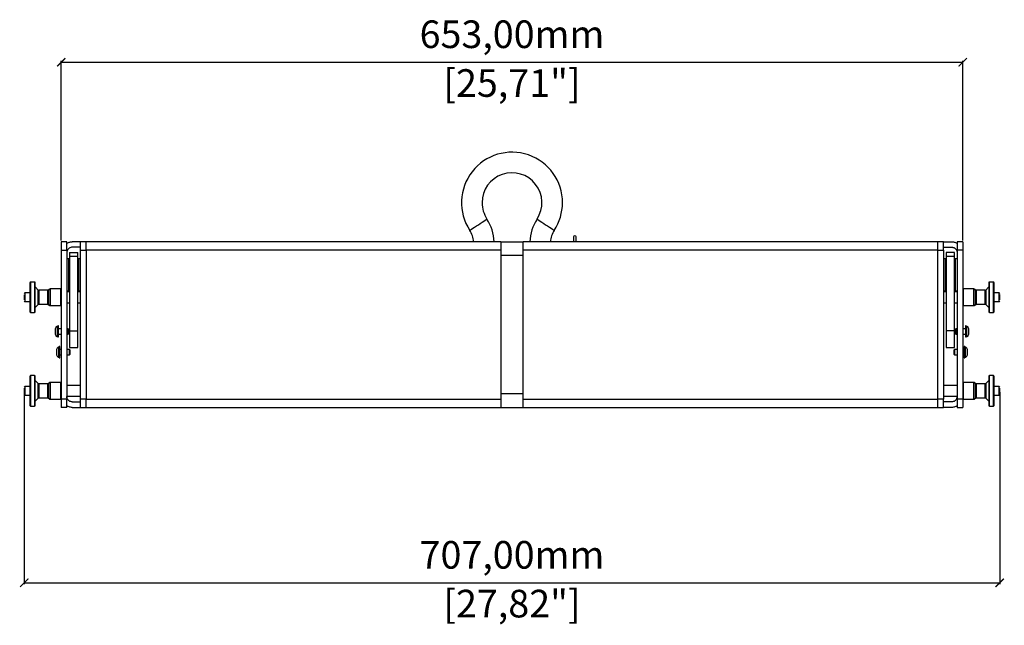
# Model space of a CAD drawing. Units: millimetres. Extents: x -1427 to 2836, y 525 to 3328.
# Drawn here: x 2123 to 2836, y 1663 to 2101 of the extents above; entities that cross this region are included whole.
import ezdxf

# ---------------------------------------------------------------- set-up
doc = ezdxf.new("R2010")
doc.units = ezdxf.units.MM
doc.header["$PDSIZE"] = -1
doc.layers.get('Defpoints').update_dxf_attribs({"color": 5})
doc.layers.add('Dims', color=5, linetype='Continuous')
doc.dimstyles.new('ISO-25', dxfattribs={"dimtxt": 2.5, "dimasz": 2.5, "dimexe": 1.25, "dimexo": 0.625, "dimtad": 1, "dimtxsty": 'Standard', "dimcen": 2.5, "dimadec": 0, "dimazin": 0, "dimtfac": 1, "dimtmove": 0, "dimatfit": 3, "dimfxl": 1, "dimarcsym": 0})

# ---------------------------------------------------------------- blocks, each defined once
blk = doc.blocks.new('_ArchTick')
at = {"color": 0, "linetype": 'ByBlock', "const_width": 0.15}
blk.add_lwpolyline([(-0.5, -0.5), (0.5, 0.5)], dxfattribs=at)
blk = doc.blocks.new('*D103')
at = {"layer": 'Defpoints', "color": 0}
for p in [(2125.9, 1832.42), (2832.49, 1832.42), (2832.49, 1693.42)]:
    blk.add_point(p, dxfattribs=at)
at = {"layer": 'Dims', "color": 0, "lineweight": -2}
for p, q in [((2125.9, 1831.42), (2125.9, 1692.42)), ((2832.49, 1831.42), (2832.49, 1692.42)), ((2125.9, 1693.42), (2832.49, 1693.42))]:
    blk.add_line(p, q, dxfattribs=at)
at = {"layer": 'Dims', "color": 0, "lineweight": -2, "xscale": 6, "yscale": 6, "zscale": 6, "rotation": 180}
blk.add_blockref('_ArchTick', (2125.9, 1693.42), dxfattribs=at)
at = {"layer": 'Dims', "color": 0, "lineweight": -2, "xscale": 6, "yscale": 6, "zscale": 6}
blk.add_blockref('_ArchTick', (2832.49, 1693.42), dxfattribs=at)
at = {"layer": 'Dims', "color": 7, "char_height": 20, "attachment_point": 5}
for s, insert in [('707,00mm', (2479.19, 1711.09)), ('[27,82"]', (2479.19, 1675.76))]:
    blk.add_mtext(s, dxfattribs=dict(at, insert=insert))
blk = doc.blocks.new('*D105')
at = {"layer": 'Defpoints', "color": 0}
for p in [(2805.69, 2070.42), (2152.69, 1940.42), (2805.69, 1940.42)]:
    blk.add_point(p, dxfattribs=at)
at = {"layer": 'Dims', "color": 0, "lineweight": -2}
for p, q in [((2152.69, 1941.42), (2152.69, 2071.42)), ((2152.69, 2070.42), (2805.69, 2070.42)), ((2805.69, 1941.42), (2805.69, 2071.42))]:
    blk.add_line(p, q, dxfattribs=at)
at = {"layer": 'Dims', "color": 0, "lineweight": -2, "xscale": 6, "yscale": 6, "zscale": 6, "rotation": 180}
blk.add_blockref('_ArchTick', (2152.69, 2070.42), dxfattribs=at)
at = {"layer": 'Dims', "color": 0, "lineweight": -2, "xscale": 6, "yscale": 6, "zscale": 6}
blk.add_blockref('_ArchTick', (2805.69, 2070.42), dxfattribs=at)
at = {"layer": 'Dims', "color": 7, "char_height": 20, "attachment_point": 5}
for s, insert in [('653,00mm', (2479.19, 2088.09)), ('[25,71"]', (2479.19, 2052.76))]:
    blk.add_mtext(s, dxfattribs=dict(at, insert=insert))

msp = doc.modelspace()

# ---------------------------------------------------------------- linework, layer by layer
at = {"color": 7, "linetype": 'Continuous', "lineweight": 25}
for p, q in [((2156.695, 1940.424), (2152.695, 1940.424)), ((2166.695, 1940.424), (2160.695, 1940.424)), ((2170.695, 1940.424), (2166.695, 1940.424)), ((2166.695, 1934.424), (2166.695, 1940.424)), ((2170.695, 1934.424), (2170.695, 1940.424)), ((2471.195, 1940.424), (2170.695, 1940.424)), ((2471.195, 1940.424), (2487.195, 1940.424)), ((2471.195, 1940.424), (2471.195, 1930.424)), ((2487.195, 1930.424), (2487.195, 1940.424)), ((2787.695, 1940.424), (2487.195, 1940.424)), ((2523.82, 1943.924), (2523.82, 1940.424)), ((2525.57, 1940.424), (2525.57, 1943.924)), ((2791.695, 1940.424), (2787.695, 1940.424)), ((2787.695, 1934.424), (2787.695, 1940.424)), ((2791.695, 1934.424), (2791.695, 1940.424)), ((2791.695, 1940.424), (2797.695, 1940.424)), ((2805.695, 1940.424), (2801.695, 1940.424)), ((2152.695, 1934.424), (2156.695, 1934.424)), ((2152.695, 1934.424), (2152.695, 1826.424)), ((2156.695, 1934.424), (2156.695, 1826.424)), ((2156.695, 1934.019), (2156.979, 1933.905)), ((2166.695, 1936.424), (2160.695, 1936.424)), ((2166.695, 1934.424), (2170.695, 1934.424)), ((2166.695, 1826.424), (2166.695, 1934.424)), ((2170.695, 1934.424), (2170.695, 1826.424)), ((2471.195, 1934.424), (2170.695, 1934.424)), ((2787.695, 1934.424), (2487.195, 1934.424)), ((2787.695, 1934.424), (2791.695, 1934.424)), ((2787.695, 1826.424), (2787.695, 1934.424)), ((2791.695, 1936.424), (2797.695, 1936.424)), ((2791.695, 1934.424), (2791.695, 1826.424)), ((2801.695, 1934.019), (2801.41, 1933.905)), ((2805.695, 1934.424), (2801.695, 1934.424)), ((2801.695, 1934.424), (2801.695, 1826.424)), ((2805.695, 1934.424), (2805.695, 1826.424)), ((2158.195, 1927.924), (2156.695, 1927.924)), ((2158.195, 1916.424), (2158.195, 1927.924)), ((2158.695, 1932.624), (2164.695, 1932.624)), ((2158.695, 1932.624), (2158.695, 1929.624)), ((2158.695, 1929.624), (2158.695, 1875.924)), ((2164.695, 1929.624), (2158.695, 1929.624)), ((2164.695, 1929.624), (2164.695, 1932.624)), ((2164.695, 1875.924), (2164.695, 1929.624)), ((2166.695, 1927.924), (2165.195, 1927.924)), ((2165.195, 1927.924), (2165.195, 1916.424)), ((2471.195, 1930.424), (2471.195, 1830.424)), ((2487.195, 1930.424), (2471.195, 1930.424)), ((2487.195, 1830.424), (2487.195, 1930.424)), ((2793.195, 1927.924), (2791.695, 1927.924)), ((2793.195, 1916.424), (2793.195, 1927.924)), ((2799.695, 1932.624), (2793.695, 1932.624)), ((2793.695, 1932.624), (2793.695, 1929.624)), ((2799.695, 1929.624), (2793.695, 1929.624)), ((2793.695, 1929.624), (2793.695, 1875.924)), ((2799.695, 1929.624), (2799.695, 1932.624)), ((2799.695, 1875.924), (2799.695, 1929.624)), ((2801.695, 1927.924), (2800.195, 1927.924)), ((2800.195, 1927.924), (2800.195, 1916.424)), ((2158.695, 1920.624), (2158.195, 1920.624)), ((2165.195, 1920.624), (2164.695, 1920.624)), ((2793.695, 1920.624), (2793.195, 1920.624)), ((2800.195, 1920.624), (2799.695, 1920.624)), ((2158.195, 1904.924), (2158.195, 1916.424)), ((2158.195, 1912.224), (2158.695, 1912.224)), ((2164.695, 1912.224), (2165.195, 1912.224)), ((2165.195, 1916.424), (2165.195, 1904.924)), ((2793.195, 1904.924), (2793.195, 1916.424)), ((2793.195, 1912.224), (2793.695, 1912.224)), ((2799.695, 1912.224), (2800.195, 1912.224)), ((2800.195, 1916.424), (2800.195, 1904.924)), ((2133.391, 1911.224), (2130.47, 1911.224)), ((2130.47, 1911.224), (2130.47, 1889.224)), ((2133.391, 1911.224), (2133.391, 1900.362)), ((2136.036, 1905.453), (2134.047, 1907.441)), ((2136.036, 1894.995), (2136.036, 1905.453)), ((2142.907, 1905.304), (2136.395, 1905.304)), ((2136.395, 1905.304), (2136.395, 1895.144)), ((2142.907, 1900.313), (2142.907, 1905.304)), ((2144.518, 1906.156), (2143.161, 1905.372)), ((2143.161, 1905.372), (2143.161, 1900.224)), ((2144.518, 1906.156), (2144.518, 1900.316)), ((2152.187, 1906.224), (2144.772, 1906.224)), ((2144.772, 1906.224), (2144.772, 1894.224)), ((2152.187, 1906.224), (2152.187, 1900.362)), ((2156.695, 1904.924), (2158.195, 1904.924)), ((2165.195, 1904.924), (2166.695, 1904.924)), ((2791.695, 1904.924), (2793.195, 1904.924)), ((2800.195, 1904.924), (2801.695, 1904.924)), ((2813.617, 1906.224), (2806.203, 1906.224)), ((2806.203, 1900.087), (2806.203, 1906.224)), ((2813.617, 1894.224), (2813.617, 1906.224)), ((2815.229, 1905.372), (2813.871, 1906.156)), ((2813.871, 1900.132), (2813.871, 1906.156)), ((2815.229, 1900.224), (2815.229, 1905.372)), ((2821.994, 1905.304), (2815.483, 1905.304)), ((2815.483, 1905.304), (2815.483, 1900.135)), ((2821.994, 1895.144), (2821.994, 1905.304)), ((2824.342, 1907.441), (2822.354, 1905.453)), ((2822.354, 1905.453), (2822.354, 1894.995)), ((2827.92, 1911.224), (2824.999, 1911.224)), ((2824.999, 1900.087), (2824.999, 1911.224)), ((2827.92, 1889.224), (2827.92, 1911.224)), ((2129.962, 1903.399), (2126.406, 1903.399)), ((2126.406, 1903.399), (2126.406, 1897.049)), ((2133.391, 1900.362), (2133.391, 1889.224)), ((2142.907, 1895.144), (2142.907, 1900.313)), ((2143.161, 1900.224), (2143.161, 1895.076)), ((2144.518, 1900.316), (2144.518, 1894.292)), ((2152.187, 1900.362), (2152.187, 1894.224)), ((2158.695, 1904.169), (2156.695, 1904.169)), ((2166.695, 1904.169), (2164.695, 1904.169)), ((2793.695, 1904.169), (2791.695, 1904.169)), ((2801.695, 1904.169), (2799.695, 1904.169)), ((2806.203, 1894.224), (2806.203, 1900.087)), ((2813.871, 1894.292), (2813.871, 1900.132)), ((2815.229, 1895.076), (2815.229, 1900.224)), ((2815.483, 1900.135), (2815.483, 1895.144)), ((2824.999, 1889.224), (2824.999, 1900.087)), ((2831.984, 1903.399), (2828.428, 1903.399)), ((2831.984, 1897.049), (2831.984, 1903.399)), ((2126.406, 1897.049), (2129.962, 1897.049)), ((2134.047, 1893.007), (2136.036, 1894.995)), ((2136.395, 1895.144), (2142.907, 1895.144)), ((2143.161, 1895.076), (2144.518, 1894.292)), ((2144.772, 1894.224), (2152.187, 1894.224)), ((2156.695, 1896.279), (2158.695, 1896.279)), ((2164.695, 1896.279), (2166.695, 1896.279)), ((2791.695, 1896.279), (2793.695, 1896.279)), ((2799.695, 1896.279), (2801.695, 1896.279)), ((2806.203, 1894.224), (2813.617, 1894.224)), ((2813.871, 1894.292), (2815.229, 1895.076)), ((2815.483, 1895.144), (2821.994, 1895.144)), ((2822.354, 1894.995), (2824.342, 1893.007)), ((2828.428, 1897.049), (2831.984, 1897.049)), ((2130.47, 1889.224), (2133.391, 1889.224)), ((2824.999, 1889.224), (2827.92, 1889.224)), ((2148.228, 1876.868), (2148.228, 1876.146)), ((2148.228, 1876.146), (2148.228, 1874.703)), ((2150.195, 1879.024), (2149.715, 1879.024)), ((2149.715, 1879.024), (2149.715, 1871.824)), ((2150.695, 1879.424), (2150.195, 1879.424)), ((2150.195, 1879.424), (2150.195, 1871.424)), ((2150.695, 1871.424), (2150.695, 1879.424)), ((2152.695, 1877.424), (2150.695, 1877.424)), ((2157.695, 1877.424), (2156.695, 1877.424)), ((2158.195, 1876.924), (2157.695, 1877.424)), ((2157.695, 1873.424), (2157.695, 1877.424)), ((2158.195, 1873.924), (2158.195, 1876.924)), ((2158.695, 1875.924), (2164.695, 1875.924)), ((2158.695, 1875.924), (2158.695, 1863.924)), ((2164.695, 1863.924), (2164.695, 1875.924)), ((2799.695, 1875.924), (2793.695, 1875.924)), ((2793.695, 1875.924), (2793.695, 1863.924)), ((2799.695, 1863.924), (2799.695, 1875.924)), ((2800.695, 1877.424), (2800.195, 1876.924)), ((2800.195, 1876.924), (2800.195, 1873.924)), ((2801.695, 1877.424), (2800.695, 1877.424)), ((2800.695, 1877.424), (2800.695, 1873.424)), ((2807.695, 1877.424), (2805.695, 1877.424)), ((2808.195, 1879.424), (2807.695, 1879.424)), ((2807.695, 1879.424), (2807.695, 1871.424)), ((2808.195, 1871.424), (2808.195, 1879.424)), ((2808.675, 1879.024), (2808.195, 1879.024)), ((2808.675, 1871.824), (2808.675, 1879.024)), ((2810.162, 1876.146), (2810.162, 1876.868)), ((2810.162, 1874.703), (2810.162, 1876.146)), ((2148.228, 1874.703), (2148.228, 1873.981)), ((2149.715, 1871.824), (2150.195, 1871.824)), ((2150.195, 1871.424), (2150.695, 1871.424)), ((2150.695, 1873.424), (2152.695, 1873.424)), ((2156.695, 1873.424), (2157.695, 1873.424)), ((2157.695, 1873.424), (2158.195, 1873.924)), ((2800.195, 1873.924), (2800.695, 1873.424)), ((2800.695, 1873.424), (2801.695, 1873.424)), ((2805.695, 1873.424), (2807.695, 1873.424)), ((2807.695, 1871.424), (2808.195, 1871.424)), ((2808.195, 1871.824), (2808.675, 1871.824)), ((2810.162, 1873.981), (2810.162, 1874.703)), ((2149.228, 1861.868), (2149.228, 1861.146)), ((2151.195, 1864.024), (2150.715, 1864.024)), ((2150.715, 1864.024), (2150.715, 1856.824)), ((2151.695, 1864.424), (2151.195, 1864.424)), ((2151.195, 1864.424), (2151.195, 1856.424)), ((2151.695, 1856.424), (2151.695, 1864.424)), ((2152.695, 1862.424), (2151.695, 1862.424)), ((2158.695, 1862.424), (2156.695, 1862.424)), ((2158.695, 1863.924), (2164.695, 1863.924)), ((2159.195, 1861.924), (2158.695, 1862.424)), ((2158.695, 1858.424), (2158.695, 1862.424)), ((2159.195, 1858.924), (2159.195, 1861.924)), ((2793.695, 1863.924), (2799.695, 1863.924)), ((2799.695, 1862.424), (2799.195, 1861.924)), ((2799.195, 1861.924), (2799.195, 1858.924)), ((2801.695, 1862.424), (2799.695, 1862.424)), ((2799.695, 1862.424), (2799.695, 1858.424)), ((2806.695, 1862.424), (2805.695, 1862.424)), ((2807.195, 1864.424), (2806.695, 1864.424)), ((2806.695, 1864.424), (2806.695, 1856.424)), ((2807.195, 1856.424), (2807.195, 1864.424)), ((2807.675, 1864.024), (2807.195, 1864.024)), ((2807.675, 1856.824), (2807.675, 1864.024)), ((2809.162, 1861.146), (2809.162, 1861.868)), ((2149.228, 1861.146), (2149.228, 1859.703)), ((2149.228, 1859.703), (2149.228, 1858.981)), ((2150.715, 1856.824), (2151.195, 1856.824)), ((2151.195, 1856.424), (2151.695, 1856.424)), ((2151.695, 1858.424), (2152.695, 1858.424)), ((2156.695, 1858.424), (2158.695, 1858.424)), ((2158.695, 1858.424), (2159.195, 1858.924)), ((2799.195, 1858.924), (2799.695, 1858.424)), ((2799.695, 1858.424), (2801.695, 1858.424)), ((2805.695, 1858.424), (2806.695, 1858.424)), ((2806.695, 1856.424), (2807.195, 1856.424)), ((2807.195, 1856.824), (2807.675, 1856.824)), ((2809.162, 1859.703), (2809.162, 1861.146)), ((2809.162, 1858.981), (2809.162, 1859.703)), ((2133.391, 1843.424), (2130.47, 1843.424)), ((2130.47, 1843.424), (2130.47, 1821.424)), ((2133.391, 1843.424), (2133.391, 1832.562)), ((2827.92, 1843.424), (2824.999, 1843.424)), ((2824.999, 1832.287), (2824.999, 1843.424)), ((2827.92, 1821.424), (2827.92, 1843.424)), ((2129.962, 1835.599), (2126.406, 1835.599)), ((2126.406, 1835.599), (2126.406, 1829.249)), ((2136.036, 1837.653), (2134.047, 1839.641)), ((2136.036, 1827.195), (2136.036, 1837.653)), ((2142.907, 1837.504), (2136.395, 1837.504)), ((2136.395, 1837.504), (2136.395, 1827.344)), ((2142.907, 1832.513), (2142.907, 1837.504)), ((2144.518, 1838.356), (2143.161, 1837.572)), ((2143.161, 1837.572), (2143.161, 1832.424)), ((2144.518, 1838.356), (2144.518, 1832.516)), ((2152.187, 1838.424), (2144.772, 1838.424)), ((2144.772, 1838.424), (2144.772, 1826.424)), ((2152.187, 1838.424), (2152.187, 1832.562)), ((2166.695, 1836.369), (2156.695, 1836.369)), ((2801.695, 1836.369), (2791.695, 1836.369)), ((2813.617, 1838.424), (2806.203, 1838.424)), ((2806.203, 1832.287), (2806.203, 1838.424)), ((2813.617, 1826.424), (2813.617, 1838.424)), ((2815.229, 1837.572), (2813.871, 1838.356)), ((2813.871, 1832.332), (2813.871, 1838.356)), ((2815.229, 1832.424), (2815.229, 1837.572)), ((2821.994, 1837.504), (2815.483, 1837.504)), ((2815.483, 1837.504), (2815.483, 1832.335)), ((2821.994, 1827.344), (2821.994, 1837.504)), ((2824.342, 1839.641), (2822.354, 1837.653)), ((2822.354, 1837.653), (2822.354, 1827.195)), ((2831.984, 1835.599), (2828.428, 1835.599)), ((2831.984, 1829.249), (2831.984, 1835.599)), ((2126.406, 1829.249), (2129.962, 1829.249)), ((2133.391, 1832.562), (2133.391, 1821.424)), ((2134.047, 1825.207), (2136.036, 1827.195)), ((2136.395, 1827.344), (2142.907, 1827.344)), ((2142.907, 1827.344), (2142.907, 1832.513)), ((2143.161, 1832.424), (2143.161, 1827.276)), ((2143.161, 1827.276), (2144.518, 1826.492)), ((2144.518, 1832.516), (2144.518, 1826.492)), ((2144.772, 1826.424), (2152.187, 1826.424)), ((2152.187, 1832.562), (2152.187, 1826.424)), ((2156.695, 1826.424), (2152.695, 1826.424)), ((2156.695, 1828.479), (2166.695, 1828.479)), ((2156.995, 1826.916), (2156.695, 1828.424)), ((2156.695, 1826.83), (2156.979, 1826.943)), ((2166.695, 1820.424), (2166.695, 1826.424)), ((2170.695, 1826.424), (2166.695, 1826.424)), ((2170.695, 1820.424), (2170.695, 1826.424)), ((2170.695, 1826.424), (2471.195, 1826.424)), ((2471.195, 1830.424), (2487.195, 1830.424)), ((2471.195, 1830.424), (2471.195, 1820.424)), ((2487.195, 1820.424), (2487.195, 1830.424)), ((2487.195, 1826.424), (2787.695, 1826.424)), ((2791.695, 1826.424), (2787.695, 1826.424)), ((2787.695, 1820.424), (2787.695, 1826.424)), ((2791.695, 1828.479), (2801.695, 1828.479)), ((2791.695, 1820.424), (2791.695, 1826.424)), ((2801.41, 1826.943), (2801.695, 1826.83)), ((2805.695, 1826.424), (2801.695, 1826.424)), ((2806.203, 1826.424), (2806.203, 1832.287)), ((2806.203, 1826.424), (2813.617, 1826.424)), ((2813.871, 1826.492), (2813.871, 1832.332)), ((2813.871, 1826.492), (2815.229, 1827.276)), ((2815.229, 1827.276), (2815.229, 1832.424)), ((2815.483, 1832.335), (2815.483, 1827.344)), ((2815.483, 1827.344), (2821.994, 1827.344)), ((2822.354, 1827.195), (2824.342, 1825.207)), ((2824.999, 1821.424), (2824.999, 1832.287)), ((2828.428, 1829.249), (2831.984, 1829.249)), ((2130.47, 1821.424), (2133.391, 1821.424)), ((2156.695, 1820.424), (2152.695, 1820.424)), ((2160.695, 1824.424), (2166.695, 1824.424)), ((2160.695, 1820.424), (2166.695, 1820.424)), ((2166.695, 1820.424), (2170.695, 1820.424)), ((2170.695, 1820.424), (2471.195, 1820.424)), ((2471.195, 1820.424), (2487.195, 1820.424)), ((2487.195, 1820.424), (2787.695, 1820.424)), ((2787.695, 1820.424), (2791.695, 1820.424)), ((2797.695, 1824.424), (2791.695, 1824.424)), ((2797.695, 1820.424), (2791.695, 1820.424)), ((2801.695, 1820.424), (2805.695, 1820.424)), ((2824.999, 1821.424), (2827.92, 1821.424))]:
    msp.add_line(p, q, dxfattribs=at)
at = {"color": 7, "linetype": 'Continuous', "lineweight": 25, "flags": 128}
for points in [[(2448.583, 1948.658), (2448.74, 1948.76), (2449.201, 1949.061), (2449.944, 1949.547), (2450.931, 1950.193), (2452.113, 1950.966), (2453.431, 1951.828), (2454.818, 1952.735), (2456.206, 1953.642), (2457.524, 1954.504), (2458.706, 1955.277), (2459.693, 1955.923), (2460.436, 1956.408), (2460.897, 1956.71), (2461.054, 1956.812)], [(2497.336, 1956.812), (2497.492, 1956.71), (2497.953, 1956.408), (2498.696, 1955.923), (2499.683, 1955.277), (2500.866, 1954.504), (2502.183, 1953.642), (2503.571, 1952.735), (2504.958, 1951.828), (2506.276, 1950.966), (2507.459, 1950.193), (2508.446, 1949.547), (2509.189, 1949.061), (2509.65, 1948.76), (2509.806, 1948.658), (2509.806, 1948.658)]]:
    msp.add_lwpolyline(points, dxfattribs=at)
at = {"color": 7, "linetype": 'Continuous', "lineweight": 25}
for centre, radius, start, end in [((2479.195, 1968.674), 36.575, 0, 213.180408), ((2479.195, 1968.674), 21.675, 326.819592, 180), ((2479.195, 1968.674), 21.675, 180, 213.180408), ((2479.195, 1968.674), 36.575, 326.819592, 0), ((2433.895, 1939.053), 32.45, 2.422101, 33.180408), ((2524.495, 1939.053), 32.45, 146.819592, 177.577899), ((2433.895, 1939.053), 17.55, 4.481707, 33.180408), ((2524.495, 1939.053), 17.55, 146.819592, 175.518293), ((2524.695, 1943.924), 0.875, 0, 180), ((2130.47, 1910.716), 0.508, 90, 180), ((2133.391, 1910.716), 0.508, 0, 90), ((2136.395, 1905.812), 0.508, 225.000157, 270), ((2142.907, 1905.812), 0.508, 270, 299.999865), ((2144.772, 1905.716), 0.508, 90.000006, 119.99997), ((2152.187, 1905.716), 0.508, 0, 90), ((2806.203, 1905.716), 0.508, 90, 180), ((2813.617, 1905.716), 0.508, 60.00003, 89.999994), ((2815.483, 1905.812), 0.508, 240.000135, 270), ((2821.994, 1905.812), 0.508, 270, 314.999843), ((2824.999, 1910.716), 0.508, 90, 180), ((2827.92, 1910.716), 0.508, 0, 90), ((2126.406, 1902.891), 0.508, 90, 180), ((2126.406, 1897.557), 0.508, 180, 270), ((2831.984, 1902.891), 0.508, 0, 90), ((2831.984, 1897.557), 0.508, 270, 0), ((2136.395, 1894.636), 0.508, 90, 134.999843), ((2142.907, 1894.636), 0.508, 60.000135, 90), ((2144.772, 1894.732), 0.508, 240.00003, 269.999994), ((2152.187, 1894.732), 0.508, 270, 0), ((2806.203, 1894.732), 0.508, 180, 270), ((2813.617, 1894.732), 0.508, 270.000006, 299.99997), ((2815.483, 1894.636), 0.508, 90, 119.999865), ((2821.994, 1894.636), 0.508, 45.000157, 90), ((2130.47, 1889.732), 0.508, 180, 270), ((2133.391, 1889.732), 0.508, 270, 0), ((2824.999, 1889.732), 0.508, 180, 270), ((2827.92, 1889.732), 0.508, 270, 0), ((2130.47, 1842.916), 0.508, 90, 180), ((2133.391, 1842.916), 0.508, 0, 90), ((2824.999, 1842.916), 0.508, 90, 180), ((2827.92, 1842.916), 0.508, 0, 90), ((2126.406, 1835.091), 0.508, 90, 180), ((2136.395, 1838.012), 0.508, 225.000157, 270), ((2142.907, 1838.012), 0.508, 270, 299.999865), ((2144.772, 1837.916), 0.508, 90.000006, 119.99997), ((2152.187, 1837.916), 0.508, 0, 90), ((2806.203, 1837.916), 0.508, 90, 180), ((2813.617, 1837.916), 0.508, 60.00003, 89.999994), ((2815.483, 1838.012), 0.508, 240.000135, 270), ((2821.994, 1838.012), 0.508, 270, 314.999843), ((2831.984, 1835.091), 0.508, 0, 90), ((2126.406, 1829.757), 0.508, 180, 270), ((2136.395, 1826.836), 0.508, 90, 134.999843), ((2142.907, 1826.836), 0.508, 60.000135, 90), ((2144.772, 1826.932), 0.508, 240.00003, 269.999994), ((2152.187, 1826.932), 0.508, 270, 0), ((2806.203, 1826.932), 0.508, 180, 270), ((2813.617, 1826.932), 0.508, 270.000006, 299.99997), ((2815.483, 1826.836), 0.508, 90, 119.999865), ((2821.994, 1826.836), 0.508, 45.000157, 90), ((2831.984, 1829.757), 0.508, 270, 0), ((2130.47, 1821.932), 0.508, 180, 270), ((2133.391, 1821.932), 0.508, 270, 0), ((2824.999, 1821.932), 0.508, 180, 270), ((2827.92, 1821.932), 0.508, 270, 0)]:
    msp.add_arc(centre, radius, start, end, dxfattribs=at)
for points, knots in [([(2152.695, 1940.424), (2152.695, 1940.334), (2152.695, 1940.154), (2152.695, 1938.766), (2152.695, 1936.783), (2152.695, 1935.21), (2152.695, 1934.424)], [0, 0, 0, 0, 0.2499998, 0.4999979, 0.7499988, 1, 1, 1, 1]), ([(2156.695, 1934.424), (2156.695, 1935.21), (2156.695, 1936.783), (2156.695, 1938.766), (2156.695, 1940.154), (2156.695, 1940.334), (2156.695, 1940.424)], [0, 0, 0, 0, 0.2500012, 0.5000021, 0.7500002, 1, 1, 1, 1]), ([(2156.695, 1939.28), (2157.234, 1939.582), (2158.472, 1940.274), (2159.893, 1940.37), (2160.695, 1940.424)], [0, 0, 0, 0, 0.435528, 1, 1, 1, 1]), ([(2797.695, 1940.424), (2798.497, 1940.37), (2799.918, 1940.274), (2801.156, 1939.582), (2801.695, 1939.28)], [0, 0, 0, 0, 0.564472, 1, 1, 1, 1]), ([(2801.695, 1940.424), (2801.695, 1940.424), (2801.695, 1940.268), (2801.695, 1939.667), (2801.695, 1939.222), (2801.695, 1938.112), (2801.695, 1937.446), (2801.695, 1935.995), (2801.695, 1935.21), (2801.695, 1934.424)], [0, 0, 0, 0, 0.25, 0.25, 0.5, 0.5, 0.75, 0.75, 1, 1, 1, 1]), ([(2805.695, 1940.424), (2805.695, 1940.423), (2805.695, 1940.422), (2805.695, 1940.409), (2805.695, 1940.39), (2805.695, 1940.361), (2805.695, 1940.306), (2805.695, 1940.2), (2805.695, 1940.009), (2805.695, 1939.761), (2805.695, 1939.349), (2805.695, 1938.697), (2805.695, 1937.895), (2805.695, 1937.189), (2805.695, 1936.644), (2805.695, 1936.085), (2805.695, 1935.588), (2805.695, 1935.155), (2805.695, 1934.79), (2805.695, 1934.546), (2805.695, 1934.424)], [0, 0, 0, 0, 0.02333525, 0.04662809, 0.06990978, 0.09321163, 0.11656489, 0.17830063, 0.24009206, 0.30440195, 0.36876775, 0.50000564, 0.63124352, 0.69555342, 0.75991923, 0.82165497, 0.88344639, 0.92230929, 0.9611121, 1, 1, 1, 1]), ([(2156.979, 1933.905), (2156.945, 1933.815), (2156.886, 1933.655), (2156.79, 1933.32), (2156.732, 1933.005), (2156.704, 1932.725), (2156.694, 1932.502), (2156.694, 1932.456), (2156.695, 1932.424)], [0, 0, 0, 0, 0.1043518, 0.1834859, 0.4028893, 0.5302668, 0.6783241, 1, 1, 1, 1]), ([(2160.695, 1936.424), (2160.297, 1936.39), (2159.502, 1936.321), (2158.421, 1935.779), (2157.516, 1934.975), (2157.158, 1934.262), (2156.979, 1933.905)], [0, 0, 0, 0, 0.2499995, 0.499997, 0.7499982, 1, 1, 1, 1]), ([(2797.695, 1936.424), (2797.76, 1936.423), (2797.889, 1936.422), (2798.083, 1936.407), (2798.275, 1936.384), (2798.466, 1936.351), (2798.656, 1936.309), (2798.976, 1936.221), (2799.418, 1936.052), (2799.948, 1935.748), (2800.426, 1935.368), (2800.791, 1934.973), (2801.06, 1934.598), (2801.257, 1934.262), (2801.359, 1934.024), (2801.41, 1933.905)], [0, 0, 0, 0, 0.0408875, 0.0815885, 0.122199, 0.1628157, 0.2035354, 0.2444541, 0.3721878, 0.5000352, 0.627769, 0.7556165, 0.8371818, 0.9183848, 1, 1, 1, 1]), ([(2801.41, 1933.905), (2801.503, 1933.672), (2801.558, 1933.482), (2801.674, 1932.934), (2801.695, 1932.546), (2801.695, 1932.42), (2801.695, 1932.424)], [0, 0, 0, 0, 0.24999971, 0.49999971, 0.74999971, 0.99999971, 0.99999971, 0.99999971, 0.99999971]), ([(2129.962, 1910.716), (2129.962, 1910.682), (2129.962, 1910.612), (2129.962, 1910.028), (2129.962, 1909.06), (2129.962, 1907.696), (2129.962, 1906.018), (2129.962, 1904.138), (2129.962, 1902.182), (2129.962, 1900.864), (2129.962, 1900.224)], [0, 0, 0, 0, 0.1165151, 0.2400102, 0.3686399, 0.499999, 0.6313588, 0.7599885, 0.8834837, 1, 1, 1, 1]), ([(2133.899, 1900.224), (2133.899, 1900.864), (2133.899, 1902.182), (2133.899, 1904.138), (2133.899, 1906.018), (2133.899, 1907.696), (2133.899, 1909.06), (2133.899, 1910.028), (2133.899, 1910.612), (2133.899, 1910.682), (2133.899, 1910.716)], [0, 0, 0, 0, 0.1165163, 0.2400115, 0.3686412, 0.500001, 0.6313601, 0.7599898, 0.8834849, 1, 1, 1, 1]), ([(2824.491, 1910.716), (2824.491, 1910.682), (2824.491, 1910.612), (2824.491, 1910.028), (2824.491, 1909.06), (2824.491, 1907.696), (2824.491, 1906.018), (2824.491, 1904.138), (2824.491, 1902.182), (2824.491, 1900.864), (2824.491, 1900.224)], [0, 0, 0, 0, 0.1165151, 0.2400102, 0.3686399, 0.499999, 0.6313588, 0.7599885, 0.8834837, 1, 1, 1, 1]), ([(2828.428, 1900.224), (2828.428, 1900.864), (2828.428, 1902.182), (2828.428, 1904.138), (2828.428, 1906.018), (2828.428, 1907.696), (2828.428, 1909.06), (2828.428, 1910.028), (2828.428, 1910.612), (2828.428, 1910.682), (2828.428, 1910.716)], [0, 0, 0, 0, 0.1165163, 0.2400115, 0.3686412, 0.500001, 0.6313601, 0.7599898, 0.8834849, 1, 1, 1, 1]), ([(2125.898, 1902.051), (2125.898, 1901.934), (2125.898, 1901.68), (2125.898, 1901.075), (2125.898, 1900.559), (2125.898, 1900.224)], [0, 0, 0, 0, 0.2325608, 0.5028971, 1, 1, 1, 1]), ([(2125.898, 1900.224), (2125.898, 1899.888), (2125.898, 1899.369), (2125.898, 1898.754), (2125.898, 1898.432), (2125.898, 1898.301), (2125.898, 1898.282)], [0, 0, 0, 0, 0.4592488, 0.7092461, 0.9589999, 1, 1, 1, 1]), ([(2129.962, 1900.224), (2129.962, 1899.584), (2129.962, 1898.266), (2129.962, 1896.311), (2129.962, 1894.43), (2129.962, 1892.753), (2129.962, 1891.388), (2129.962, 1890.42), (2129.962, 1889.836), (2129.962, 1889.766), (2129.962, 1889.732)], [0, 0, 0, 0, 0.1165163, 0.2400115, 0.3686412, 0.500001, 0.63136, 0.7599898, 0.8834849, 1, 1, 1, 1]), ([(2133.899, 1889.732), (2133.899, 1889.766), (2133.899, 1889.836), (2133.899, 1890.42), (2133.899, 1891.388), (2133.899, 1892.753), (2133.899, 1894.43), (2133.899, 1896.311), (2133.899, 1898.266), (2133.899, 1899.584), (2133.899, 1900.224)], [0, 0, 0, 0, 0.1165151, 0.2400102, 0.36864, 0.499999, 0.6313588, 0.7599885, 0.8834837, 1, 1, 1, 1]), ([(2824.491, 1900.224), (2824.491, 1899.584), (2824.491, 1898.266), (2824.491, 1896.311), (2824.491, 1894.43), (2824.491, 1892.753), (2824.491, 1891.388), (2824.491, 1890.42), (2824.491, 1889.836), (2824.491, 1889.766), (2824.491, 1889.732)], [0, 0, 0, 0, 0.1165163, 0.2400115, 0.3686412, 0.500001, 0.63136, 0.7599898, 0.8834849, 1, 1, 1, 1]), ([(2828.428, 1889.732), (2828.428, 1889.766), (2828.428, 1889.836), (2828.428, 1890.42), (2828.428, 1891.388), (2828.428, 1892.753), (2828.428, 1894.43), (2828.428, 1896.311), (2828.428, 1898.266), (2828.428, 1899.584), (2828.428, 1900.224)], [0, 0, 0, 0, 0.1165151, 0.2400102, 0.36864, 0.499999, 0.6313588, 0.7599885, 0.8834837, 1, 1, 1, 1]), ([(2832.492, 1900.224), (2832.492, 1900.561), (2832.492, 1901.08), (2832.492, 1901.695), (2832.492, 1902.017), (2832.492, 1902.148), (2832.492, 1902.167)], [0, 0, 0, 0, 0.4592488, 0.7092461, 0.9589999, 1, 1, 1, 1]), ([(2832.492, 1898.398), (2832.492, 1898.515), (2832.492, 1898.768), (2832.492, 1899.373), (2832.492, 1899.89), (2832.492, 1900.224)], [0, 0, 0, 0, 0.2325608, 0.5028971, 1, 1, 1, 1]), ([(2149.745, 1879.024), (2149.63, 1879.015), (2149.402, 1878.998), (2148.984, 1878.746), (2148.428, 1877.991), (2148.296, 1877.191), (2148.205, 1876.641)], [0, 0, 0, 0, 0.1109459, 0.2210189, 0.4638695, 1, 1, 1, 1]), ([(2810.185, 1876.641), (2810.094, 1877.191), (2809.961, 1877.991), (2809.406, 1878.746), (2808.988, 1878.998), (2808.759, 1879.015), (2808.645, 1879.024)], [0, 0, 0, 0, 0.5361305, 0.7789811, 0.8890541, 1, 1, 1, 1]), ([(2148.205, 1874.207), (2148.296, 1873.657), (2148.428, 1872.858), (2148.984, 1872.102), (2149.402, 1871.851), (2149.63, 1871.833), (2149.745, 1871.825)], [0, 0, 0, 0, 0.5361305, 0.7789812, 0.889054, 1, 1, 1, 1]), ([(2808.645, 1871.825), (2808.759, 1871.833), (2808.988, 1871.851), (2809.406, 1872.102), (2809.961, 1872.858), (2810.094, 1873.657), (2810.185, 1874.207)], [0, 0, 0, 0, 0.110946, 0.2210188, 0.4638695, 1, 1, 1, 1]), ([(2150.745, 1864.024), (2150.63, 1864.015), (2150.402, 1863.998), (2149.984, 1863.746), (2149.428, 1862.991), (2149.296, 1862.191), (2149.205, 1861.641)], [0, 0, 0, 0, 0.1109551, 0.221019, 0.463869, 1, 1, 1, 1]), ([(2809.185, 1861.641), (2809.094, 1862.191), (2808.961, 1862.991), (2808.406, 1863.746), (2807.988, 1863.998), (2807.759, 1864.015), (2807.645, 1864.024)], [0, 0, 0, 0, 0.53613099, 0.778981, 0.88904494, 1, 1, 1, 1]), ([(2149.205, 1859.207), (2149.296, 1858.657), (2149.428, 1857.858), (2149.984, 1857.102), (2150.402, 1856.851), (2150.63, 1856.833), (2150.745, 1856.825)], [0, 0, 0, 0, 0.53613119, 0.77898082, 0.8890448, 1, 1, 1, 1]), ([(2807.645, 1856.825), (2807.759, 1856.833), (2807.988, 1856.851), (2808.406, 1857.102), (2808.961, 1857.858), (2809.094, 1858.657), (2809.185, 1859.207)], [0, 0, 0, 0, 0.1109552, 0.22101918, 0.46386881, 1, 1, 1, 1]), ([(2129.962, 1842.916), (2129.962, 1842.882), (2129.962, 1842.812), (2129.962, 1842.228), (2129.962, 1841.26), (2129.962, 1839.896), (2129.962, 1838.218), (2129.962, 1836.338), (2129.962, 1834.382), (2129.962, 1833.064), (2129.962, 1832.424)], [0, 0, 0, 0, 0.1165151, 0.2400102, 0.3686399, 0.4999991, 0.6313588, 0.7599886, 0.8834837, 1, 1, 1, 1]), ([(2133.899, 1832.424), (2133.899, 1833.064), (2133.899, 1834.382), (2133.899, 1836.338), (2133.899, 1838.218), (2133.899, 1839.896), (2133.899, 1841.26), (2133.899, 1842.228), (2133.899, 1842.812), (2133.899, 1842.882), (2133.899, 1842.916)], [0, 0, 0, 0, 0.1165163, 0.2400114, 0.3686412, 0.5000009, 0.6313601, 0.7599898, 0.8834849, 1, 1, 1, 1]), ([(2824.491, 1842.916), (2824.491, 1842.882), (2824.491, 1842.812), (2824.491, 1842.228), (2824.491, 1841.26), (2824.491, 1839.896), (2824.491, 1838.218), (2824.491, 1836.338), (2824.491, 1834.382), (2824.491, 1833.064), (2824.491, 1832.424)], [0, 0, 0, 0, 0.1165151, 0.2400102, 0.3686399, 0.4999991, 0.6313588, 0.7599886, 0.8834837, 1, 1, 1, 1]), ([(2828.428, 1832.424), (2828.428, 1833.064), (2828.428, 1834.382), (2828.428, 1836.338), (2828.428, 1838.218), (2828.428, 1839.896), (2828.428, 1841.26), (2828.428, 1842.228), (2828.428, 1842.812), (2828.428, 1842.882), (2828.428, 1842.916)], [0, 0, 0, 0, 0.1165163, 0.2400114, 0.3686412, 0.5000009, 0.6313601, 0.7599898, 0.8834849, 1, 1, 1, 1]), ([(2125.898, 1834.251), (2125.898, 1834.134), (2125.898, 1833.88), (2125.898, 1833.275), (2125.898, 1832.759), (2125.898, 1832.424)], [0, 0, 0, 0, 0.2325615, 0.5028979, 1, 1, 1, 1]), ([(2832.492, 1832.424), (2832.492, 1832.761), (2832.492, 1833.28), (2832.492, 1833.895), (2832.492, 1834.217), (2832.492, 1834.348), (2832.492, 1834.367)], [0, 0, 0, 0, 0.4592479, 0.7092468, 0.9589999, 1, 1, 1, 1]), ([(2125.898, 1832.424), (2125.898, 1832.088), (2125.898, 1831.569), (2125.898, 1830.954), (2125.898, 1830.632), (2125.898, 1830.501), (2125.898, 1830.482)], [0, 0, 0, 0, 0.459248, 0.7092454, 0.9589999, 1, 1, 1, 1]), ([(2129.962, 1832.424), (2129.962, 1831.784), (2129.962, 1830.466), (2129.962, 1828.511), (2129.962, 1826.63), (2129.962, 1824.953), (2129.962, 1823.588), (2129.962, 1822.62), (2129.962, 1822.036), (2129.962, 1821.966), (2129.962, 1821.932)], [0, 0, 0, 0, 0.1165163, 0.2400115, 0.3686412, 0.500001, 0.6313601, 0.7599898, 0.8834849, 1, 1, 1, 1]), ([(2133.899, 1821.932), (2133.899, 1821.966), (2133.899, 1822.036), (2133.899, 1822.62), (2133.899, 1823.588), (2133.899, 1824.953), (2133.899, 1826.63), (2133.899, 1828.511), (2133.899, 1830.466), (2133.899, 1831.784), (2133.899, 1832.424)], [0, 0, 0, 0, 0.1165151, 0.2400102, 0.3686399, 0.499999, 0.6313588, 0.7599885, 0.8834837, 1, 1, 1, 1]), ([(2152.695, 1826.424), (2152.695, 1825.638), (2152.695, 1824.066), (2152.695, 1822.082), (2152.695, 1820.695), (2152.695, 1820.514), (2152.695, 1820.424)], [0, 0, 0, 0, 0.2500012, 0.5000021, 0.7500002, 1, 1, 1, 1]), ([(2156.979, 1826.943), (2156.945, 1827.034), (2156.886, 1827.193), (2156.79, 1827.529), (2156.732, 1827.843), (2156.704, 1828.124), (2156.694, 1828.347), (2156.694, 1828.393), (2156.695, 1828.424)], [0, 0, 0, 0, 0.1043501, 0.1834916, 0.4028784, 0.5302539, 0.6783082, 1, 1, 1, 1]), ([(2156.695, 1820.424), (2156.695, 1820.514), (2156.695, 1820.695), (2156.695, 1822.082), (2156.695, 1824.066), (2156.695, 1825.638), (2156.695, 1826.424)], [0, 0, 0, 0, 0.2499998, 0.4999979, 0.7499988, 1, 1, 1, 1]), ([(2160.695, 1824.424), (2160.297, 1824.459), (2159.502, 1824.527), (2158.421, 1825.07), (2157.516, 1825.874), (2157.158, 1826.587), (2156.979, 1826.943)], [0, 0, 0, 0, 0.2499995, 0.499997, 0.7499982, 1, 1, 1, 1]), ([(2801.41, 1826.943), (2801.263, 1826.574), (2801.061, 1826.227), (2800.563, 1825.608), (2800.268, 1825.336), (2799.611, 1824.891), (2799.248, 1824.717), (2798.489, 1824.484), (2798.092, 1824.424), (2797.695, 1824.424)], [0, 0, 0, 0, 0.25, 0.25, 0.5, 0.5, 0.75, 0.75, 1, 1, 1, 1]), ([(2801.36, 1826.848), (2801.37, 1826.863), (2801.673, 1827.31), (2801.684, 1827.876), (2801.695, 1828.424)], [0, 0, 0, 0, 0.0336982, 1, 1, 1, 1]), ([(2801.695, 1828.424), (2801.695, 1828.424), (2801.695, 1828.425), (2801.695, 1828.411), (2801.694, 1828.364), (2801.693, 1828.276), (2801.684, 1828.107), (2801.66, 1827.884), (2801.626, 1827.68), (2801.591, 1827.518), (2801.565, 1827.41), (2801.536, 1827.308), (2801.505, 1827.205), (2801.464, 1827.083), (2801.43, 1826.995), (2801.41, 1826.943)], [0, 0, 0, 0, 0.0160495, 0.0859078, 0.1687774, 0.3382689, 0.4809122, 0.6050686, 0.7212418, 0.7718772, 0.8195293, 0.8595113, 0.8971619, 0.9402213, 1, 1, 1, 1]), ([(2801.695, 1826.424), (2801.695, 1825.639), (2801.695, 1824.854), (2801.695, 1823.403), (2801.695, 1822.737), (2801.695, 1821.626), (2801.695, 1821.182), (2801.695, 1820.58), (2801.695, 1820.424), (2801.695, 1820.424)], [0, 0, 0, 0, 0.25, 0.25, 0.5, 0.5, 0.75, 0.75, 1, 1, 1, 1]), ([(2805.695, 1826.424), (2805.695, 1826.351), (2805.695, 1826.205), (2805.695, 1825.985), (2805.695, 1825.767), (2805.695, 1825.549), (2805.695, 1825.213), (2805.695, 1824.764), (2805.695, 1824.205), (2805.695, 1823.66), (2805.695, 1822.954), (2805.695, 1822.151), (2805.695, 1821.5), (2805.695, 1821.088), (2805.695, 1820.839), (2805.695, 1820.649), (2805.695, 1820.532), (2805.695, 1820.465), (2805.695, 1820.431), (2805.695, 1820.426), (2805.695, 1820.424)], [0, 0, 0, 0, 0.02333525, 0.04662809, 0.06990978, 0.09321163, 0.11656489, 0.17830063, 0.24009206, 0.30440195, 0.36876775, 0.50000564, 0.63124352, 0.69555342, 0.75991923, 0.82165497, 0.88344639, 0.92230929, 0.9611121, 1, 1, 1, 1]), ([(2824.491, 1832.424), (2824.491, 1831.784), (2824.491, 1830.466), (2824.491, 1828.511), (2824.491, 1826.63), (2824.491, 1824.953), (2824.491, 1823.588), (2824.491, 1822.62), (2824.491, 1822.036), (2824.491, 1821.966), (2824.491, 1821.932)], [0, 0, 0, 0, 0.1165163, 0.2400115, 0.3686412, 0.500001, 0.6313601, 0.7599898, 0.8834849, 1, 1, 1, 1]), ([(2828.428, 1821.932), (2828.428, 1821.966), (2828.428, 1822.036), (2828.428, 1822.62), (2828.428, 1823.588), (2828.428, 1824.953), (2828.428, 1826.63), (2828.428, 1828.511), (2828.428, 1830.466), (2828.428, 1831.784), (2828.428, 1832.424)], [0, 0, 0, 0, 0.1165151, 0.2400102, 0.3686399, 0.499999, 0.6313588, 0.7599885, 0.8834837, 1, 1, 1, 1]), ([(2832.492, 1830.598), (2832.492, 1830.715), (2832.492, 1830.968), (2832.492, 1831.573), (2832.492, 1832.09), (2832.492, 1832.424)], [0, 0, 0, 0, 0.2325615, 0.5028979, 1, 1, 1, 1]), ([(2160.695, 1820.424), (2159.893, 1820.478), (2158.472, 1820.574), (2157.234, 1821.267), (2156.695, 1821.568)], [0, 0, 0, 0, 0.564472, 1, 1, 1, 1]), ([(2801.695, 1821.568), (2801.156, 1821.267), (2799.918, 1820.574), (2798.497, 1820.478), (2797.695, 1820.424)], [0, 0, 0, 0, 0.435528, 1, 1, 1, 1])]:
    msp.add_open_spline(points, degree=3, knots=knots, dxfattribs=at)

# ---------------------------------------------------------------- dimensions: what is measured, and where the dimension line sits
at = {"layer": 'Dims'}
for base, p1, p2, picture, middle in [((2805.695, 2070.424), (2152.695, 1940.424), (2805.695, 1940.424), '*D105', (2479.195, 2088.091)), ((2832.492, 1693.424), (2125.898, 1832.424), (2832.492, 1832.424), '*D103', (2479.195, 1711.091))]:
    dim = msp.add_linear_dim(base=base, p1=p1, p2=p2, dimstyle='ISO-25', override={"dimtxt": 20, "dimasz": 6, "dimexe": 1, "dimexo": 1, "dimgap": 6, "dimtad": 0, "dimrnd": 1, "dimzin": 0, "dimpost": 'mm\\X', "dimblk": 'ArchTick', "dimclrt": 7, "dimtzin": 0}, dxfattribs=at)
    dim.commit()
    dim.dimension.update_dxf_attribs({"geometry": picture, "text_midpoint": middle})

doc.saveas('drawing.dxf')
